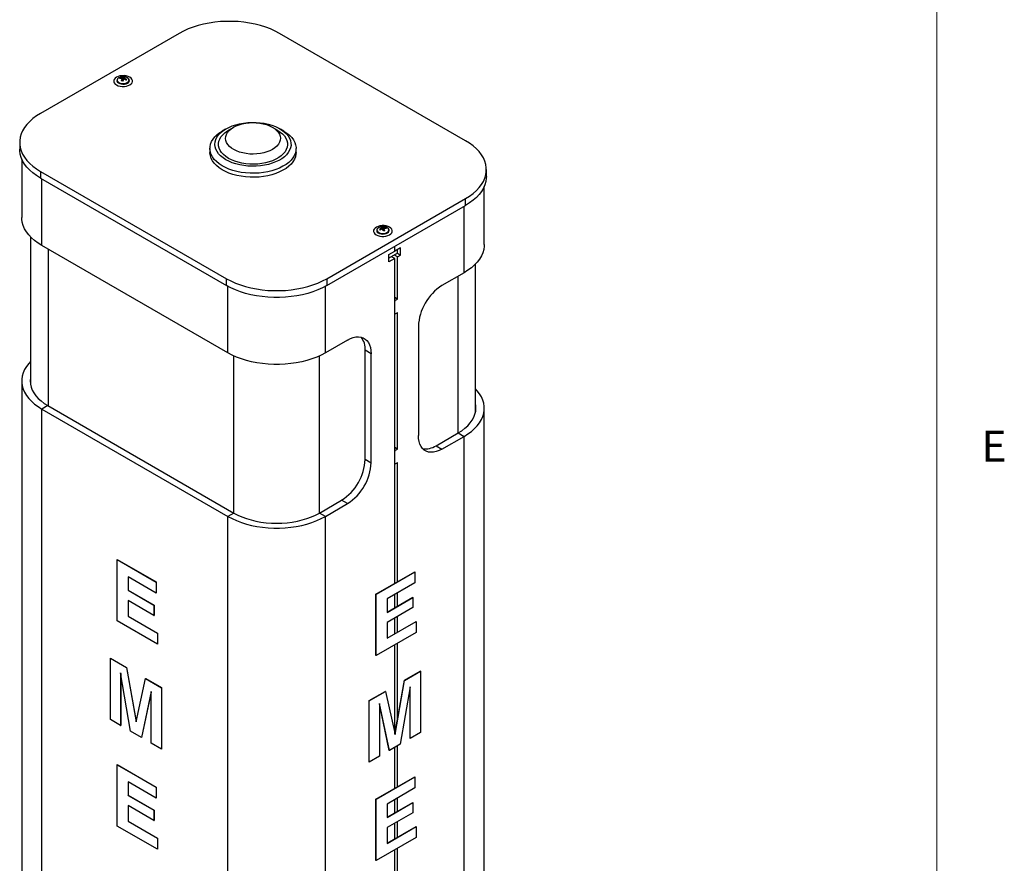
# Paper-space layout 'SIGNAGE' of a CAD drawing. Units: inches. Extents: x 0.3 to 22, y 0.2 to 16.9.
# Drawn here: x 18.8 to 21.7, y 11.4 to 13.9 of the extents above; entities that cross this region are included whole.
import ezdxf

# ---------------------------------------------------------------- set-up
doc = ezdxf.new("R2010")
doc.units = ezdxf.units.IN
doc.header["$MEASUREMENT"] = 0
doc.styles.add('SLDTEXTSTYLE0', font='TXT', dxfattribs={"width": 0.75})

psp = doc.layouts.new('SIGNAGE')

# ---------------------------------------------------------------- linework, layer by layer
at = {"color": 7, "linetype": 'Continuous', "lineweight": 18}
psp.add_line((21.5229, 0.4106), (21.5229, 16.6606), dxfattribs=at)
at = {"color": 7, "linetype": 'Continuous', "lineweight": 25}
for p, q in [((19.2548, 13.9056), (18.8393, 13.6658)), ((20.1121, 13.5841), (19.5552, 13.9056)), ((19.0779, 13.7722), (19.0794, 13.7699)), ((19.0848, 13.7627), (19.0838, 13.7695)), ((19.0856, 13.7719), (19.0859, 13.7648)), ((19.0888, 13.7748), (19.0875, 13.7676)), ((19.0894, 13.768), (19.0898, 13.7709)), ((19.0682, 13.7643), (19.0682, 13.7627)), ((19.0973, 13.7676), (19.0951, 13.7656)), ((19.1055, 13.7627), (19.1055, 13.7643)), ((19.4168, 13.624), (19.4014, 13.6148)), ((19.5499, 13.6148), (19.5345, 13.624)), ((19.3937, 13.6191), (19.383, 13.6127)), ((19.5683, 13.6127), (19.5575, 13.6191)), ((18.7771, 13.579), (18.7771, 13.5586)), ((19.3467, 13.5609), (19.3467, 13.5491)), ((19.6046, 13.5491), (19.6046, 13.5609)), ((18.7833, 13.5291), (18.7833, 13.3545)), ((18.8393, 13.4923), (19.3962, 13.1708)), ((18.8393, 13.4923), (18.8393, 13.4719)), ((20.1744, 13.477), (20.1744, 13.4974)), ((18.8393, 13.4719), (19.3962, 13.1504)), ((18.8437, 13.2703), (18.8437, 13.4693)), ((20.1681, 13.2729), (20.1681, 13.4474)), ((19.6966, 13.1708), (20.1121, 13.4107)), ((19.6966, 13.1504), (20.1121, 13.3903)), ((20.1077, 13.1887), (20.1077, 13.3877)), ((20.1121, 13.3903), (20.1121, 13.4107)), ((19.8608, 13.3266), (19.8579, 13.3261)), ((19.8627, 13.3258), (19.8639, 13.3186)), ((19.8702, 13.3264), (19.8684, 13.3266)), ((18.8094, 13.2966), (18.8094, 12.8534)), ((19.846, 13.3153), (19.846, 13.3137)), ((19.8541, 13.3186), (19.8563, 13.3166)), ((19.862, 13.319), (19.8616, 13.3219)), ((19.8659, 13.3229), (19.8655, 13.3158)), ((19.8667, 13.3137), (19.8676, 13.3204)), ((19.8735, 13.3231), (19.872, 13.3209)), ((19.8833, 13.3137), (19.8833, 13.3153)), ((19.4006, 12.9488), (18.8437, 13.2703)), ((19.9, 13.2533), (19.9, 13.2678)), ((18.8624, 13.2595), (18.8624, 12.79)), ((19.8823, 13.2431), (19.9, 13.2533)), ((19.9081, 13.247), (19.8823, 13.2321)), ((19.8823, 13.221), (19.8823, 13.2431)), ((19.9085, 13.2361), (19.8989, 13.2417)), ((19.9177, 13.2635), (19.9, 13.2533)), ((19.9081, 13.247), (19.9081, 13.258)), ((19.9081, 13.247), (19.9177, 13.2414)), ((19.9085, 13.2361), (19.9177, 13.2414)), ((19.9177, 13.2414), (19.9177, 13.2635)), ((19.9, 13.2312), (19.8823, 13.221)), ((19.9, 13.2312), (19.8904, 13.2368)), ((19.8908, 13.2365), (19.8908, 13.237)), ((19.9, 12.2584), (19.9, 13.2312)), ((19.9085, 13.1104), (19.9085, 13.2361)), ((20.1421, 12.7717), (20.1421, 13.2149)), ((20.1077, 13.1887), (20.0414, 13.1504)), ((19.3962, 13.1504), (19.3962, 13.1708)), ((19.6966, 13.1708), (19.6966, 13.1504)), ((20.089, 13.1779), (20.089, 12.7083)), ((19.4006, 12.9488), (19.4006, 13.1479)), ((19.6923, 12.9488), (19.6923, 13.1479)), ((19.9, 13.1153), (19.9085, 13.1104)), ((19.9078, 13.1092), (19.9, 13.1137)), ((19.9, 13.1055), (19.9007, 13.1051)), ((19.9, 13.0647), (19.9, 13.1039)), ((19.9007, 13.1051), (19.9078, 13.1092)), ((19.9, 13.0643), (19.9002, 13.0642)), ((19.9078, 13.0683), (19.9007, 13.0643)), ((19.9085, 13.0679), (19.9078, 13.0683)), ((19.9085, 12.6613), (19.9085, 13.0679)), ((19.9707, 13.0279), (19.9707, 12.7013)), ((19.7586, 12.9871), (19.6923, 12.9488)), ((19.8293, 12.9463), (19.8116, 12.9565)), ((19.8116, 12.6299), (19.8116, 12.9565)), ((19.8293, 12.6197), (19.8293, 12.9463)), ((19.4172, 12.9402), (19.4172, 12.4697)), ((19.6735, 12.9392), (19.6735, 12.4685)), ((18.7833, 12.8646), (18.7833, 8.7512)), ((18.8614, 12.7906), (18.8437, 12.7804)), ((18.8437, 8.6671), (18.8437, 12.7804)), ((18.8437, 12.7804), (19.4006, 12.4589)), ((18.8614, 12.7906), (19.4183, 12.4691)), ((20.1681, 8.6696), (20.1681, 12.7829)), ((20.0237, 12.6707), (20.09, 12.7089)), ((20.09, 12.7089), (20.1077, 12.6987)), ((20.0414, 12.6605), (20.1077, 12.6987)), ((20.1077, 8.5854), (20.1077, 12.6987)), ((19.9, 12.6662), (19.9085, 12.6613)), ((19.9078, 12.6601), (19.9, 12.6646)), ((19.9, 12.6564), (19.9007, 12.656)), ((19.9, 12.6156), (19.9, 12.6548)), ((19.9007, 12.656), (19.9078, 12.6601)), ((20.0237, 12.6707), (20.0414, 12.6605)), ((19.8116, 12.6299), (19.8293, 12.6197)), ((19.9078, 12.6192), (19.9007, 12.6152)), ((19.9085, 12.6188), (19.9078, 12.6192)), ((19.9085, 12.2633), (19.9085, 12.6188)), ((19.9, 12.6152), (19.9002, 12.6151)), ((19.6746, 12.4691), (19.7409, 12.5074)), ((19.7586, 12.4972), (19.7409, 12.5074)), ((19.6923, 12.4589), (19.7586, 12.4972)), ((19.4183, 12.4691), (19.4006, 12.4589)), ((19.4006, 8.3456), (19.4006, 12.4589)), ((19.6923, 12.4589), (19.6746, 12.4691)), ((19.6923, 8.3456), (19.6923, 12.4589)), ((19.0689, 12.3296), (19.0693, 12.3298)), ((19.0689, 12.1458), (19.0689, 12.3296)), ((19.0689, 12.3296), (19.1852, 12.2624)), ((19.0693, 12.3298), (19.1855, 12.2626)), ((19.1852, 12.2295), (19.1015, 12.2777)), ((19.1015, 12.2777), (19.1015, 12.2377)), ((19.1019, 12.2775), (19.1019, 12.2379)), ((19.8439, 12.226), (19.9602, 12.2931)), ((19.8442, 12.2258), (19.9605, 12.2929)), ((19.9605, 12.2929), (19.9602, 12.2931)), ((19.9605, 12.2929), (19.9605, 12.26)), ((19.1015, 12.2377), (19.1019, 12.2379)), ((19.1015, 12.2377), (19.1791, 12.1929)), ((19.1019, 12.2379), (19.1794, 12.1932)), ((19.1852, 12.2624), (19.1855, 12.2626)), ((19.1852, 12.2624), (19.1852, 12.2295)), ((19.1855, 12.2626), (19.1855, 12.2297)), ((19.9605, 12.26), (19.8769, 12.2117)), ((19.1791, 12.1623), (19.1015, 12.2071)), ((19.1015, 12.2071), (19.1015, 12.16)), ((19.1019, 12.2069), (19.1019, 12.1602)), ((19.1852, 12.2295), (19.1855, 12.2297)), ((19.8442, 12.2258), (19.8439, 12.226)), ((19.8439, 12.0423), (19.8439, 12.226)), ((19.8442, 12.0421), (19.8442, 12.2258)), ((19.8769, 12.172), (19.954, 12.2166)), ((19.8769, 12.1716), (19.9544, 12.2164)), ((19.8769, 12.2117), (19.8769, 12.1716)), ((19.9, 12.1854), (19.9, 12.225)), ((19.9085, 12.1903), (19.9085, 12.2299)), ((19.9544, 12.2164), (19.954, 12.2166)), ((19.9544, 12.2164), (19.9544, 12.1858)), ((19.1791, 12.1929), (19.1794, 12.1932)), ((19.1791, 12.1929), (19.1791, 12.1623)), ((19.1794, 12.1932), (19.1794, 12.1625)), ((19.9544, 12.1858), (19.8769, 12.141)), ((19.1015, 12.16), (19.1019, 12.1602)), ((19.1015, 12.16), (19.1892, 12.1093)), ((19.1019, 12.1602), (19.1896, 12.1095)), ((19.1791, 12.1623), (19.1794, 12.1625)), ((19.9, 12.1076), (19.9, 12.1543)), ((19.9085, 12.1125), (19.9085, 12.1592)), ((19.1892, 12.0764), (19.0689, 12.1458)), ((19.8769, 12.0943), (19.9642, 12.1447)), ((19.8769, 12.0939), (19.9646, 12.1445)), ((19.8769, 12.141), (19.8769, 12.0939)), ((19.9646, 12.1445), (19.9642, 12.1447)), ((19.9646, 12.1445), (19.9646, 12.1116)), ((19.1892, 12.1093), (19.1896, 12.1095)), ((19.1892, 12.1093), (19.1892, 12.0764)), ((19.1896, 12.1095), (19.1896, 12.0766)), ((19.9646, 12.1116), (19.8442, 12.0421)), ((19.1892, 12.0764), (19.1896, 12.0766)), ((19.9, 11.8094), (19.9, 12.0743)), ((19.9085, 11.8512), (19.9085, 12.0792)), ((19.0485, 12.0343), (19.0489, 12.0345)), ((19.0485, 11.8505), (19.0485, 12.0343)), ((19.0485, 12.0343), (19.0966, 12.0065)), ((19.0489, 12.0345), (19.097, 12.0067)), ((19.8442, 12.0421), (19.8439, 12.0423)), ((19.0966, 12.0065), (19.097, 12.0067)), ((19.0966, 12.0065), (19.1255, 11.844)), ((19.097, 12.0067), (19.1257, 11.8449)), ((19.1087, 11.8158), (19.0791, 11.9907)), ((19.0791, 11.9907), (19.0791, 11.9907)), ((19.0791, 11.9907), (19.0791, 11.8329)), ((19.0795, 11.9888), (19.0795, 11.8331)), ((19.1255, 11.844), (19.154, 11.9734)), ((19.154, 11.9734), (19.1544, 11.9736)), ((19.154, 11.9734), (19.2015, 11.946)), ((19.1544, 11.9736), (19.2018, 11.9462)), ((19.929, 11.9681), (19.9765, 11.9955)), ((19.9293, 11.9679), (19.9768, 11.9953)), ((19.9768, 11.9953), (19.9765, 11.9955)), ((19.9768, 11.9953), (19.9768, 11.8116)), ((19.2015, 11.946), (19.2018, 11.9462)), ((19.2015, 11.946), (19.2015, 11.7622)), ((19.2018, 11.9462), (19.2018, 11.7624)), ((19.9006, 11.8065), (19.929, 11.9681)), ((19.9008, 11.8056), (19.9293, 11.9679)), ((19.9462, 11.9484), (19.9166, 11.7768)), ((19.9293, 11.9679), (19.929, 11.9681)), ((19.9459, 11.7941), (19.9459, 11.9463)), ((19.9462, 11.7939), (19.9462, 11.9484)), ((19.1709, 11.9344), (19.1413, 11.797)), ((19.1709, 11.9329), (19.1416, 11.7972)), ((19.1709, 11.7799), (19.1709, 11.9344)), ((19.8235, 11.9072), (19.8716, 11.935)), ((19.8238, 11.907), (19.872, 11.9348)), ((19.872, 11.9348), (19.8716, 11.935)), ((19.872, 11.9348), (19.9008, 11.8056)), ((19.8238, 11.907), (19.8235, 11.9072)), ((19.8235, 11.7235), (19.8235, 11.9072)), ((19.8238, 11.7233), (19.8238, 11.907)), ((19.8545, 11.8988), (19.8544, 11.8988)), ((19.8544, 11.8988), (19.8544, 11.7409)), ((19.8837, 11.7582), (19.8544, 11.8975)), ((19.8841, 11.758), (19.8545, 11.8988)), ((19.0791, 11.8329), (19.0485, 11.8505)), ((19.0791, 11.8329), (19.0795, 11.8331)), ((19.1413, 11.797), (19.1087, 11.8158)), ((19.1413, 11.797), (19.1416, 11.7972)), ((19.9462, 11.7939), (19.9459, 11.7941)), ((19.9768, 11.8116), (19.9462, 11.7939)), ((19.2015, 11.7622), (19.1709, 11.7799)), ((19.9166, 11.7768), (19.8841, 11.758)), ((19.9, 11.6443), (19.9, 11.7672)), ((19.9085, 11.6492), (19.9085, 11.7721)), ((19.2015, 11.7622), (19.2018, 11.7624)), ((19.8544, 11.7409), (19.8238, 11.7233)), ((19.8841, 11.758), (19.8837, 11.7582)), ((19.0689, 11.7154), (19.0693, 11.7156)), ((19.0689, 11.5317), (19.0689, 11.7154)), ((19.0689, 11.7154), (19.1852, 11.6483)), ((19.0693, 11.7156), (19.1855, 11.6485)), ((19.8238, 11.7233), (19.8235, 11.7235)), ((19.8439, 11.6119), (19.9602, 11.679)), ((19.8442, 11.6117), (19.9605, 11.6788)), ((19.9605, 11.6788), (19.9602, 11.679)), ((19.9605, 11.6788), (19.9605, 11.6458)), ((19.1852, 11.6153), (19.1015, 11.6636)), ((19.1015, 11.6636), (19.1015, 11.6236)), ((19.1019, 11.6634), (19.1019, 11.6238)), ((19.1852, 11.6483), (19.1855, 11.6485)), ((19.1852, 11.6483), (19.1852, 11.6153)), ((19.1855, 11.6485), (19.1855, 11.6155)), ((19.9605, 11.6458), (19.8769, 11.5976)), ((19.1015, 11.6236), (19.1019, 11.6238)), ((19.1015, 11.6236), (19.1791, 11.5788)), ((19.1019, 11.6238), (19.1794, 11.579)), ((19.9085, 11.5762), (19.9085, 11.6158)), ((19.1791, 11.5482), (19.1015, 11.5929)), ((19.1015, 11.5929), (19.1015, 11.5458)), ((19.1019, 11.5927), (19.1019, 11.546)), ((19.1852, 11.6153), (19.1855, 11.6155)), ((19.8442, 11.6117), (19.8439, 11.6119)), ((19.8439, 11.4282), (19.8439, 11.6119)), ((19.8442, 11.428), (19.8442, 11.6117)), ((19.8769, 11.5579), (19.954, 11.6025)), ((19.8769, 11.5575), (19.9544, 11.6023)), ((19.8769, 11.5976), (19.8769, 11.5575)), ((19.9, 11.5713), (19.9, 11.6109)), ((19.9544, 11.6023), (19.954, 11.6025)), ((19.9544, 11.6023), (19.9544, 11.5716)), ((19.1791, 11.5788), (19.1794, 11.579)), ((19.1791, 11.5788), (19.1791, 11.5482)), ((19.1794, 11.579), (19.1794, 11.5484)), ((19.9544, 11.5716), (19.8769, 11.5269)), ((19.1892, 11.4622), (19.0689, 11.5317)), ((19.1015, 11.5458), (19.1019, 11.546)), ((19.1015, 11.5458), (19.1892, 11.4952)), ((19.1019, 11.546), (19.1896, 11.4954)), ((19.1791, 11.5482), (19.1794, 11.5484)), ((19.8769, 11.4802), (19.9642, 11.5306)), ((19.8769, 11.4798), (19.9646, 11.5304)), ((19.9, 11.4935), (19.9, 11.5402)), ((19.9085, 11.4984), (19.9085, 11.5451)), ((19.9646, 11.5304), (19.9642, 11.5306)), ((19.9646, 11.5304), (19.9646, 11.4974)), ((19.8769, 11.5269), (19.8769, 11.4798)), ((19.1892, 11.4952), (19.1896, 11.4954)), ((19.1892, 11.4952), (19.1892, 11.4622)), ((19.1896, 11.4954), (19.1896, 11.4624)), ((19.9646, 11.4974), (19.8442, 11.428)), ((19.1892, 11.4622), (19.1896, 11.4624)), ((19.9, 11.3372), (19.9, 11.4601)), ((19.9085, 11.3421), (19.9085, 11.465)), ((19.8442, 11.428), (19.8439, 11.4282))]:
    psp.add_line(p, q, dxfattribs=at)
at = {"color": 7, "linetype": 'Continuous', "lineweight": 25, "flags": 128}
for points in [[(19.5552, 13.9056), (19.5423, 13.9125), (19.5285, 13.9187), (19.5138, 13.9243), (19.4983, 13.9291), (19.4822, 13.9332), (19.4656, 13.9364), (19.4486, 13.9389), (19.4313, 13.9406), (19.4138, 13.9414), (19.3962, 13.9414), (19.3787, 13.9406), (19.3614, 13.9389), (19.3444, 13.9364), (19.3278, 13.9332), (19.3117, 13.9291), (19.2963, 13.9243), (19.2816, 13.9187), (19.2677, 13.9125), (19.2548, 13.9056)], [(19.0771, 13.778), (19.0715, 13.7763), (19.0666, 13.774), (19.0628, 13.7711), (19.0601, 13.7678), (19.0588, 13.7643), (19.0589, 13.7607), (19.0604, 13.7571), (19.0633, 13.7539), (19.0673, 13.7511), (19.0722, 13.7489), (19.0779, 13.7473), (19.0841, 13.7466), (19.0904, 13.7466), (19.0965, 13.7475), (19.1021, 13.7491), (19.107, 13.7514), (19.1108, 13.7543), (19.1135, 13.7576), (19.1148, 13.7612), (19.1147, 13.7648), (19.1132, 13.7683), (19.1104, 13.7716), (19.1064, 13.7744), (19.1014, 13.7766), (19.0957, 13.7781), (19.0895, 13.7789), (19.0832, 13.7788), (19.0771, 13.778)], [(19.0703, 13.7695), (19.0691, 13.7667), (19.0693, 13.7637), (19.0709, 13.761), (19.0738, 13.7586), (19.0778, 13.7567), (19.0825, 13.7556), (19.0875, 13.7553), (19.0925, 13.7559), (19.0971, 13.7572), (19.1007, 13.7592), (19.1033, 13.7617), (19.1045, 13.7646), (19.1043, 13.7675), (19.1033, 13.7695)], [(19.0682, 13.7643), (19.0684, 13.7626), (19.0699, 13.7598), (19.0726, 13.7573), (19.0764, 13.7554), (19.081, 13.7541), (19.086, 13.7535), (19.091, 13.7538), (19.0958, 13.7548), (19.0998, 13.7566), (19.103, 13.7589), (19.1049, 13.7616), (19.1055, 13.7643)], [(18.8393, 13.6658), (18.8274, 13.6583), (18.8166, 13.6503), (18.807, 13.6418), (18.7986, 13.6329), (18.7916, 13.6236), (18.7859, 13.614), (18.7816, 13.6042), (18.7787, 13.5942), (18.7772, 13.5841), (18.7772, 13.574), (18.7787, 13.5639), (18.7816, 13.5539), (18.7859, 13.544), (18.7916, 13.5345), (18.7986, 13.5252), (18.807, 13.5163), (18.8166, 13.5078), (18.8274, 13.4998), (18.8393, 13.4923)], [(19.4597, 13.6385), (19.4722, 13.6391), (19.4847, 13.6389), (19.4972, 13.6379), (19.5094, 13.6362), (19.5211, 13.6337), (19.5324, 13.6304), (19.5429, 13.6264), (19.5526, 13.6219), (19.5614, 13.6167), (19.5691, 13.611), (19.5757, 13.6048), (19.5811, 13.5982), (19.5852, 13.5914), (19.588, 13.5843), (19.5894, 13.5771), (19.5895, 13.5699), (19.5881, 13.5627), (19.5854, 13.5556), (19.5814, 13.5487), (19.576, 13.5421), (19.5695, 13.536), (19.5618, 13.5302), (19.553, 13.525), (19.5434, 13.5204), (19.5329, 13.5164), (19.5217, 13.5131), (19.5099, 13.5106), (19.4978, 13.5088), (19.4853, 13.5077), (19.4728, 13.5075), (19.4603, 13.5081), (19.4479, 13.5095), (19.4359, 13.5116), (19.4244, 13.5145), (19.4135, 13.5181), (19.4034, 13.5224), (19.3941, 13.5273), (19.3858, 13.5328), (19.3787, 13.5387), (19.3726, 13.5451), (19.3679, 13.5518), (19.3644, 13.5588), (19.3623, 13.5659), (19.3616, 13.5732), (19.3623, 13.5804), (19.3643, 13.5875), (19.3677, 13.5945), (19.3724, 13.6013), (19.3784, 13.6076), (19.3855, 13.6136), (19.3937, 13.6191), (19.4029, 13.624), (19.413, 13.6283), (19.4239, 13.632), (19.4354, 13.6349), (19.4474, 13.6371), (19.4597, 13.6385)], [(19.4642, 13.6379), (19.4748, 13.6384), (19.4855, 13.6381), (19.4961, 13.6369), (19.5062, 13.635), (19.5159, 13.6323), (19.5249, 13.6289), (19.533, 13.6249), (19.5401, 13.6203), (19.5462, 13.6151), (19.551, 13.6096), (19.5545, 13.6038), (19.5567, 13.5977), (19.5575, 13.5916), (19.5569, 13.5854), (19.5549, 13.5793), (19.5516, 13.5734), (19.5469, 13.5679), (19.5411, 13.5627), (19.5341, 13.558), (19.5261, 13.5539), (19.5172, 13.5504), (19.5077, 13.5476), (19.4976, 13.5456), (19.4871, 13.5443), (19.4764, 13.5438), (19.4657, 13.5442), (19.4552, 13.5453), (19.445, 13.5473), (19.4353, 13.55), (19.4264, 13.5533), (19.4183, 13.5574), (19.4111, 13.562), (19.4051, 13.5671), (19.4003, 13.5726), (19.3967, 13.5785), (19.3945, 13.5845), (19.3937, 13.5907), (19.3943, 13.5968), (19.3963, 13.6029), (19.3997, 13.6088), (19.4043, 13.6144), (19.4102, 13.6195), (19.4172, 13.6242), (19.4252, 13.6284), (19.434, 13.6318), (19.4436, 13.6346), (19.4537, 13.6367), (19.4642, 13.6379)], [(19.5683, 13.6127), (19.5683, 13.6127), (19.5772, 13.6068), (19.5849, 13.6004), (19.5915, 13.5936), (19.5968, 13.5864), (19.6007, 13.579), (19.6033, 13.5713), (19.6045, 13.5636), (19.6043, 13.5558), (19.6026, 13.548), (19.5996, 13.5404), (19.5952, 13.5331), (19.5895, 13.526), (19.5826, 13.5193), (19.5745, 13.5131), (19.5653, 13.5074), (19.5551, 13.5023), (19.544, 13.4978), (19.5322, 13.494), (19.5198, 13.491), (19.5069, 13.4887), (19.4937, 13.4872), (19.4802, 13.4865), (19.4667, 13.4867), (19.4533, 13.4876), (19.4402, 13.4893), (19.4274, 13.4919), (19.4152, 13.4952), (19.4036, 13.4992), (19.3928, 13.5039), (19.3829, 13.5092), (19.3741, 13.515), (19.3663, 13.5214), (19.3598, 13.5282), (19.3545, 13.5354), (19.3505, 13.5429), (19.3479, 13.5505), (19.3468, 13.5583), (19.347, 13.5661), (19.3486, 13.5738), (19.3516, 13.5814), (19.356, 13.5888), (19.3617, 13.5958), (19.3687, 13.6025), (19.3768, 13.6087), (19.383, 13.6127)], [(19.5499, 13.6148), (19.557, 13.6101), (19.5639, 13.6044), (19.5695, 13.5983), (19.5739, 13.5918), (19.5769, 13.5851), (19.5786, 13.5782), (19.5789, 13.5713), (19.5778, 13.5644), (19.5753, 13.5576), (19.5715, 13.551), (19.5663, 13.5447), (19.56, 13.5389), (19.5525, 13.5334), (19.5439, 13.5285), (19.5345, 13.5243), (19.5242, 13.5207), (19.5133, 13.5178), (19.5019, 13.5156), (19.4901, 13.5142), (19.4781, 13.5137), (19.4661, 13.5139), (19.4542, 13.515), (19.4426, 13.5168), (19.4315, 13.5194), (19.4209, 13.5227), (19.4111, 13.5267), (19.4022, 13.5313), (19.3942, 13.5366), (19.3874, 13.5423), (19.3817, 13.5484), (19.3774, 13.5548), (19.3743, 13.5616), (19.3726, 13.5684), (19.3723, 13.5754), (19.3734, 13.5823), (19.3759, 13.5891), (19.3798, 13.5956), (19.3849, 13.6019), (19.3913, 13.6078), (19.3988, 13.6132), (19.4014, 13.6148)], [(20.1121, 13.4107), (20.124, 13.4181), (20.1348, 13.4261), (20.1444, 13.4346), (20.1528, 13.4435), (20.1598, 13.4528), (20.1655, 13.4624), (20.1698, 13.4722), (20.1727, 13.4822), (20.1742, 13.4923), (20.1742, 13.5025), (20.1727, 13.5126), (20.1698, 13.5226), (20.1655, 13.5324), (20.1598, 13.542), (20.1528, 13.5513), (20.1444, 13.5602), (20.1348, 13.5687), (20.124, 13.5767), (20.1121, 13.5841)], [(18.8393, 13.4719), (18.8274, 13.4794), (18.8166, 13.4874), (18.807, 13.4958), (18.7986, 13.5048), (18.7916, 13.514), (18.7859, 13.5236), (18.7816, 13.5335), (18.7787, 13.5435), (18.7772, 13.5536), (18.7771, 13.5586)], [(19.6046, 13.5491), (19.6043, 13.5439), (19.6026, 13.5362), (19.5996, 13.5286), (19.5952, 13.5212), (19.5895, 13.5142), (19.5826, 13.5075), (19.5745, 13.5013), (19.5653, 13.4956), (19.5551, 13.4904), (19.544, 13.486), (19.5322, 13.4822), (19.5198, 13.4791), (19.5069, 13.4769), (19.4937, 13.4754), (19.4802, 13.4747), (19.4667, 13.4748), (19.4533, 13.4758), (19.4402, 13.4775), (19.4274, 13.48), (19.4152, 13.4833), (19.4036, 13.4873), (19.3928, 13.492), (19.3829, 13.4973), (19.3741, 13.5032), (19.3663, 13.5096), (19.3598, 13.5164), (19.3545, 13.5236), (19.3505, 13.531), (19.3479, 13.5387), (19.3468, 13.5464), (19.3467, 13.5491)], [(20.1744, 13.477), (20.1742, 13.4719), (20.1727, 13.4618), (20.1698, 13.4518), (20.1655, 13.442), (20.1598, 13.4324), (20.1528, 13.4231), (20.1444, 13.4142), (20.1348, 13.4057), (20.124, 13.3977), (20.1121, 13.3903)], [(18.8437, 13.2703), (18.8322, 13.2775), (18.8217, 13.2853), (18.8124, 13.2935), (18.8043, 13.3022), (18.7974, 13.3112), (18.7919, 13.3205), (18.7877, 13.3301), (18.7849, 13.3398), (18.7835, 13.3496), (18.7833, 13.3545)], [(19.8383, 13.3193), (19.8368, 13.3158), (19.8367, 13.3121), (19.838, 13.3086), (19.8406, 13.3053), (19.8444, 13.3024), (19.8493, 13.3001), (19.8549, 13.2985), (19.861, 13.2976), (19.8673, 13.2976), (19.8735, 13.2983), (19.8792, 13.2998), (19.8842, 13.3021), (19.8882, 13.3049), (19.891, 13.3081), (19.8925, 13.3116), (19.8926, 13.3153), (19.8913, 13.3188), (19.8886, 13.3221), (19.8848, 13.325), (19.8799, 13.3273), (19.8743, 13.3289), (19.8682, 13.3298), (19.8619, 13.3299), (19.8558, 13.3291), (19.8501, 13.3276), (19.8451, 13.3254), (19.8411, 13.3226), (19.8383, 13.3193)], [(19.8579, 13.3261), (19.8535, 13.3246), (19.85, 13.3225), (19.8477, 13.3199), (19.8468, 13.317), (19.8473, 13.3141), (19.8492, 13.3114), (19.8524, 13.3091), (19.8565, 13.3074), (19.8614, 13.3065), (19.8664, 13.3064), (19.8713, 13.3071), (19.8757, 13.3085), (19.8792, 13.3107), (19.8815, 13.3133), (19.8824, 13.3162), (19.8819, 13.3191), (19.88, 13.3218), (19.8768, 13.3241), (19.8727, 13.3258), (19.8702, 13.3264)], [(19.846, 13.3153), (19.8463, 13.3133), (19.8479, 13.3105), (19.8507, 13.3081), (19.8546, 13.3062), (19.8592, 13.305), (19.8642, 13.3045), (19.8692, 13.3048), (19.8739, 13.3059), (19.878, 13.3077), (19.881, 13.3101), (19.8828, 13.3128), (19.8833, 13.3155)], [(20.1681, 13.2729), (20.1679, 13.2679), (20.1665, 13.2581), (20.1637, 13.2484), (20.1595, 13.2389), (20.154, 13.2296), (20.1471, 13.2206), (20.139, 13.2119), (20.1297, 13.2037), (20.1192, 13.1959), (20.1077, 13.1887)], [(19.3962, 13.1708), (19.4091, 13.164), (19.423, 13.1577), (19.4377, 13.1522), (19.4531, 13.1474), (19.4692, 13.1433), (19.4858, 13.14), (19.5028, 13.1375), (19.5201, 13.1358), (19.5376, 13.135), (19.5552, 13.135), (19.5727, 13.1358), (19.59, 13.1375), (19.607, 13.14), (19.6237, 13.1433), (19.6397, 13.1474), (19.6552, 13.1522), (19.6699, 13.1577), (19.6837, 13.164), (19.6966, 13.1708)], [(19.6966, 13.1504), (19.6837, 13.1435), (19.6699, 13.1373), (19.6552, 13.1318), (19.6397, 13.1269), (19.6237, 13.1229), (19.607, 13.1196), (19.59, 13.1171), (19.5727, 13.1154), (19.5552, 13.1146), (19.5376, 13.1146), (19.5201, 13.1154), (19.5028, 13.1171), (19.4858, 13.1196), (19.4692, 13.1229), (19.4531, 13.1269), (19.4377, 13.1318), (19.423, 13.1373), (19.4091, 13.1435), (19.3962, 13.1504)], [(19.7586, 12.9871), (19.7671, 12.9914), (19.7755, 12.9945), (19.7836, 12.9963), (19.7914, 12.9967), (19.7987, 12.9958), (19.8054, 12.9936), (19.8115, 12.9902), (19.8168, 12.9854), (19.8212, 12.9795), (19.8247, 12.9726), (19.8272, 12.9646), (19.8288, 12.9558), (19.8293, 12.9463)], [(19.6923, 12.9488), (19.6797, 12.9422), (19.6663, 12.9361), (19.652, 12.9307), (19.637, 12.9261), (19.6214, 12.9221), (19.6053, 12.9189), (19.5888, 12.9165), (19.5719, 12.9149), (19.5549, 12.9141), (19.5379, 12.9141), (19.5209, 12.9149), (19.5041, 12.9165), (19.4876, 12.9189), (19.4715, 12.9221), (19.4558, 12.9261), (19.4408, 12.9307), (19.4266, 12.9361), (19.4131, 12.9422), (19.4006, 12.9488)], [(18.8094, 12.9225), (18.8043, 12.9169), (18.7974, 12.9079), (18.7919, 12.8985), (18.7877, 12.889), (18.7849, 12.8793), (18.7835, 12.8695), (18.7835, 12.8596), (18.7849, 12.8498), (18.7877, 12.8401), (18.7919, 12.8306), (18.7974, 12.8213), (18.8043, 12.8123), (18.8124, 12.8036), (18.8217, 12.7954), (18.8322, 12.7876), (18.8437, 12.7804)], [(18.8094, 12.8758), (18.809, 12.8737), (18.8083, 12.8646), (18.809, 12.8554), (18.8111, 12.8464), (18.8145, 12.8375), (18.8193, 12.8288), (18.8253, 12.8203), (18.8326, 12.8123), (18.8411, 12.8046), (18.8507, 12.7973), (18.8614, 12.7906)], [(20.1077, 12.6987), (20.1192, 12.706), (20.1297, 12.7137), (20.139, 12.722), (20.1471, 12.7306), (20.154, 12.7396), (20.1595, 12.749), (20.1637, 12.7585), (20.1665, 12.7682), (20.1679, 12.778), (20.1679, 12.7878), (20.1665, 12.7977), (20.1637, 12.8074), (20.1595, 12.8169), (20.154, 12.8262), (20.1471, 12.8352), (20.1421, 12.8408)], [(20.09, 12.7089), (20.1007, 12.7157), (20.1103, 12.7229), (20.1188, 12.7306), (20.1261, 12.7387), (20.1322, 12.7471), (20.1369, 12.7558), (20.1403, 12.7648), (20.1424, 12.7738), (20.1431, 12.7829), (20.1424, 12.792), (20.1421, 12.7941)], [(20.0414, 12.6605), (20.0329, 12.6561), (20.0245, 12.6531), (20.0163, 12.6513), (20.0085, 12.6509), (20.0012, 12.6517), (19.9945, 12.6539), (19.9885, 12.6574), (19.9832, 12.6621), (19.9788, 12.668), (19.9753, 12.675), (19.9727, 12.6829), (19.9712, 12.6918), (19.9707, 12.7013)], [(19.4006, 12.4589), (19.4131, 12.4523), (19.4266, 12.4462), (19.4408, 12.4408), (19.4558, 12.4361), (19.4715, 12.4322), (19.4876, 12.429), (19.5041, 12.4266), (19.5209, 12.425), (19.5379, 12.4241), (19.5549, 12.4241), (19.5719, 12.425), (19.5888, 12.4266), (19.6053, 12.429), (19.6214, 12.4322), (19.637, 12.4361), (19.652, 12.4408), (19.6663, 12.4462), (19.6797, 12.4523), (19.6923, 12.4589)], [(19.4183, 12.4691), (19.4299, 12.463), (19.4425, 12.4574), (19.4558, 12.4525), (19.4698, 12.4483), (19.4844, 12.4448), (19.4995, 12.442), (19.515, 12.4401), (19.5306, 12.4389), (19.5464, 12.4385), (19.5622, 12.4389), (19.5779, 12.4401), (19.5933, 12.442), (19.6084, 12.4448), (19.623, 12.4483), (19.637, 12.4525), (19.6504, 12.4574), (19.6629, 12.463), (19.6746, 12.4691)]]:
    psp.add_lwpolyline(points, dxfattribs=at)
at = {"color": 7, "linetype": 'Continuous', "lineweight": 25}
for centre, radius, start, end in [((19.0844, 13.7567), 0.019, 94.1307, 137.7002), ((19.0881, 13.7633), 0.0135, 138.8625, 150.7474), ((19.0783, 13.7386), 0.0314, 79.9205, 93.7165), ((19.0808, 13.7435), 0.0288, 80.428, 95.6773), ((19.1186, 13.7483), 0.0408, 148.645, 157.858), ((19.0868, 13.7455), 0.0304, 82.8086, 97.1914), ((19.1369, 13.7375), 0.0578, 147.594, 154.1605), ((19.095, 13.7647), 0.0119, 121.4647, 142.5013), ((19.0763, 13.729), 0.0412, 61.8691, 73.3593), ((19.0848, 13.749), 0.0262, 72.3144, 81.2315), ((19.1014, 13.7623), 0.0145, 126.8871, 143.4329), ((19.0793, 13.7367), 0.0358, 59.7004, 72.8888), ((19.0893, 13.7568), 0.0189, 42.2131, 86.0282), ((19.0586, 13.66), 0.1059, 75.6732, 77.8727), ((19.0402, 13.8062), 0.0689, 323.6426, 325.9673), ((19.8666, 13.2999), 0.0262, 98.7685, 107.6856), ((19.8646, 13.2965), 0.0304, 82.8086, 97.1914), ((19.8565, 13.3157), 0.0119, 37.4987, 58.5353), ((19.8722, 13.2877), 0.0358, 107.1112, 120.2996), ((19.9113, 13.3572), 0.0689, 214.0327, 216.3574), ((19.8752, 13.2799), 0.0412, 106.6407, 118.1309), ((19.85, 13.3132), 0.0145, 36.5671, 53.1129), ((19.8146, 13.2885), 0.0578, 25.8395, 32.406), ((19.8707, 13.2945), 0.0288, 84.3227, 99.572), ((19.8928, 13.211), 0.1059, 102.1273, 104.3268), ((19.8731, 13.2896), 0.0314, 86.2835, 100.0795), ((19.8328, 13.2992), 0.0408, 22.142, 31.355), ((19.8633, 13.3143), 0.0135, 29.2526, 41.1375), ((20.1238, 13.0212), 0.1532, 122.5201, 177.4799), ((19.9015, 13.1038), 0.00154, 122.6055, 177.3945), ((19.9069, 13.1105), 0.00154, 302.6055, 357.3945), ((19.9004, 13.0646), 0.000437, 170.786, 309.2033), ((19.908, 13.068), 0.000437, 350.786, 129.2033), ((19.7559, 12.9602), 0.0559, 356.1509, 39.5534), ((19.9015, 12.6547), 0.00154, 122.6055, 177.3945), ((19.9069, 12.6614), 0.00154, 302.6055, 357.3945), ((19.9926, 12.7171), 0.0558, 260.4493, 303.8459), ((19.6585, 12.6366), 0.1532, 302.5202, 357.4798), ((19.6762, 12.6264), 0.1532, 302.5201, 357.4799), ((19.908, 12.6189), 0.000437, 350.786, 129.2033), ((19.9004, 12.6155), 0.000437, 170.786, 309.2033)]:
    psp.add_arc(centre, radius, start, end, dxfattribs=at)
for points, knots in [([(19.1053, 13.7646), (19.1053, 13.7653), (19.1053, 13.7669), (19.1043, 13.7682), (19.1038, 13.769)], [0, 0, 0, 0, 0.443994, 1, 1, 1, 1]), ([(19.8579, 13.3261), (19.8571, 13.3259), (19.8548, 13.3253), (19.8515, 13.3238), (19.8485, 13.3214), (19.8466, 13.3187), (19.8458, 13.3166), (19.846, 13.3155), (19.8461, 13.3153)], [0, 0, 0, 0, 0.117834, 0.342712, 0.570517, 0.774219, 0.969628, 1, 1, 1, 1]), ([(19.8831, 13.3155), (19.8831, 13.3162), (19.8831, 13.3178), (19.8817, 13.3203), (19.8792, 13.3228), (19.8758, 13.3248), (19.8726, 13.326), (19.8706, 13.3262), (19.8702, 13.3263)], [0, 0, 0, 0, 0.122096, 0.317069, 0.516839, 0.726496, 0.940796, 1, 1, 1, 1])]:
    psp.add_open_spline(points, degree=3, knots=knots, dxfattribs=at)

# ---------------------------------------------------------------- texts
at = {"color": 7, "linetype": 'Continuous', "lineweight": 0, "insert": (21.6569, 12.7162), "char_height": 0.0937, "attachment_point": 1, "style": 'SLDTEXTSTYLE0'}
psp.add_mtext('E', dxfattribs=at)

doc.saveas('drawing.dxf')
